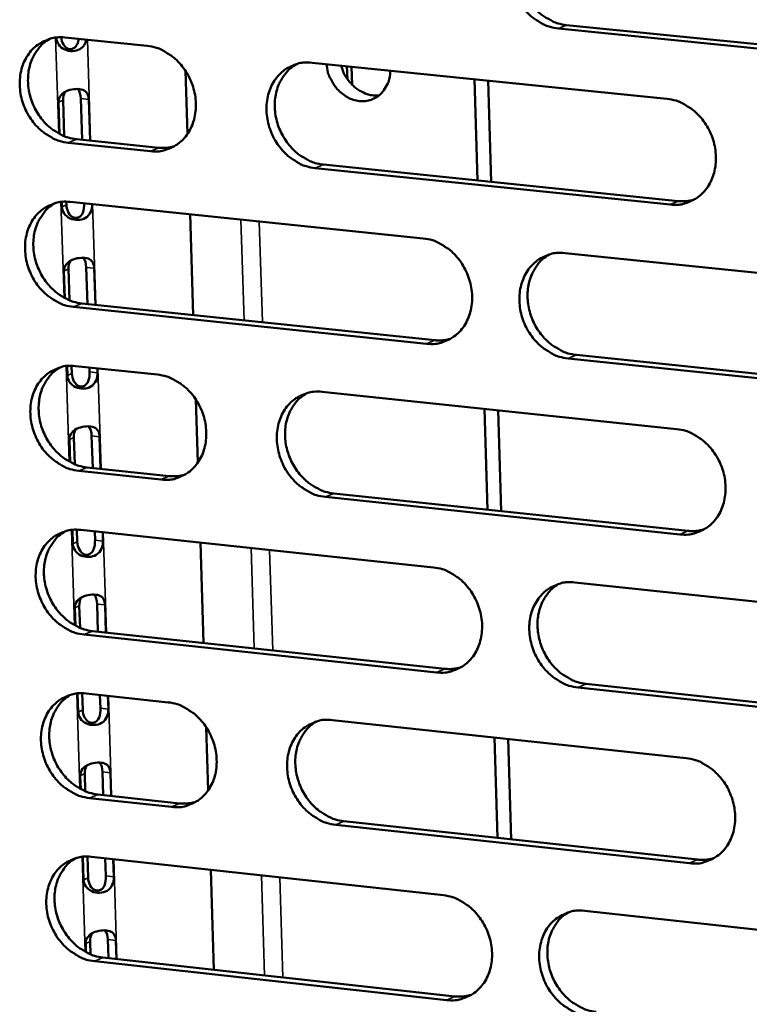
# Model space of a CAD drawing. Units: millimetres. Extents: x 65 to 5884, y 100 to 4100.
# Drawn here: x 4798 to 4836, y 2800 to 2852 of the extents above; entities that cross this region are included whole.
import ezdxf

# ---------------------------------------------------------------- set-up
doc = ezdxf.new("R2010")
doc.units = ezdxf.units.MM
doc.header["$LTSCALE"] = 20
doc.layers.add('Visible (ISO)', color=7, linetype='Continuous', lineweight=50)
doc.layers.add('Visible Narrow (ISO)', color=7, linetype='Continuous', lineweight=35)

msp = doc.modelspace()

# ---------------------------------------------------------------- linework, layer by layer
at = {"layer": 'Visible (ISO)'}
for p, q in [((4845.1, 2849.302), (4826.402, 2851.195)), ((4826.831, 2851.376), (4845.525, 2849.484)), ((4800.081, 2850.692), (4800.08, 2850.721)), ((4800.525, 2850.721), (4804.838, 2850.282)), ((4813.482, 2849.402), (4832.091, 2847.508)), ((4815.334, 2848.546), (4815.314, 2849.216)), ((4815.557, 2849.191), (4815.586, 2848.238)), ((4806.847, 2848.976), (4806.952, 2845.666)), ((4822.167, 2843.229), (4822.006, 2848.535)), ((4822.883, 2843.156), (4822.722, 2848.462)), ((4801.427, 2845.359), (4801.357, 2847.52)), ((4800.243, 2845.666), (4800.19, 2847.329)), ((4800.424, 2847.436), (4800.485, 2845.553)), ((4801.775, 2847.472), (4801.845, 2845.316)), ((4805.014, 2844.764), (4800.703, 2845.207)), ((4801.138, 2845.389), (4805.447, 2844.946)), ((4814.085, 2844.059), (4832.681, 2842.149)), ((4832.254, 2841.966), (4813.653, 2843.877)), ((4800.367, 2841.843), (4800.358, 2842.108)), ((4800.596, 2842.119), (4800.601, 2841.95)), ((4800.803, 2842.108), (4819.316, 2840.196)), ((4801.952, 2841.989), (4801.952, 2841.986)), ((4807.085, 2841.459), (4807.253, 2836.178)), ((4826.755, 2839.428), (4845.434, 2837.499)), ((4800.521, 2837.064), (4800.475, 2838.485)), ((4800.71, 2838.593), (4800.763, 2836.951)), ((4801.703, 2836.756), (4801.642, 2838.678)), ((4802.06, 2838.629), (4802.121, 2836.713)), ((4801.415, 2836.786), (4819.915, 2834.859)), ((4819.485, 2834.674), (4800.981, 2836.602)), ((4827.348, 2834.085), (4846.015, 2832.14)), ((4845.591, 2831.953), (4826.92, 2833.899)), ((4800.652, 2833.007), (4800.636, 2833.509)), ((4800.873, 2833.52), (4800.887, 2833.116)), ((4801.08, 2833.508), (4805.387, 2833.057)), ((4801.818, 2833.202), (4801.81, 2833.431)), ((4802.228, 2833.387), (4802.236, 2833.152)), ((4814.018, 2832.153), (4832.6, 2830.206)), ((4807.393, 2831.748), (4807.498, 2828.449)), ((4822.691, 2825.978), (4822.53, 2831.261)), ((4823.405, 2825.903), (4823.245, 2831.186)), ((4800.798, 2828.476), (4800.76, 2829.654)), ((4800.995, 2829.764), (4801.04, 2828.363)), ((4801.98, 2828.166), (4801.926, 2829.85)), ((4802.343, 2829.801), (4802.397, 2828.122)), ((4805.562, 2827.556), (4801.258, 2828.011)), ((4801.691, 2828.197), (4805.995, 2827.742)), ((4832.763, 2824.681), (4814.189, 2826.644)), ((4814.62, 2826.831), (4833.19, 2824.869)), ((4800.937, 2824.185), (4800.913, 2824.923)), ((4801.151, 2824.933), (4801.171, 2824.296)), ((4801.357, 2824.921), (4819.844, 2822.957)), ((4802.102, 2824.382), (4802.087, 2824.843)), ((4802.504, 2824.799), (4802.519, 2824.333)), ((4807.63, 2824.254), (4807.797, 2818.996)), ((4827.271, 2822.168), (4845.923, 2820.187)), ((4801.075, 2819.901), (4801.045, 2820.838)), ((4801.279, 2820.949), (4801.317, 2819.787)), ((4802.256, 2819.59), (4802.209, 2821.036)), ((4802.627, 2820.986), (4802.673, 2819.545)), ((4820.012, 2817.452), (4801.534, 2819.432)), ((4801.968, 2819.621), (4820.441, 2817.642)), ((4846.08, 2814.659), (4827.436, 2816.656)), ((4827.864, 2816.847), (4846.503, 2814.85)), ((4801.221, 2815.377), (4801.19, 2816.349)), ((4801.427, 2816.359), (4801.455, 2815.489)), ((4801.634, 2816.347), (4805.934, 2815.884)), ((4802.385, 2815.577), (4802.363, 2816.268)), ((4802.78, 2816.224), (4802.802, 2815.526)), ((4807.937, 2814.573), (4808.041, 2811.284)), ((4814.553, 2814.956), (4833.108, 2812.957)), ((4823.212, 2808.781), (4823.053, 2814.04)), ((4823.926, 2808.703), (4823.766, 2813.964)), ((4801.352, 2811.339), (4801.329, 2812.035)), ((4801.563, 2812.148), (4801.593, 2811.225)), ((4802.531, 2811.027), (4802.493, 2812.236)), ((4802.91, 2812.185), (4802.948, 2810.981)), ((4806.108, 2810.4), (4801.811, 2810.867)), ((4802.243, 2811.058), (4806.54, 2810.591)), ((4833.27, 2807.449), (4814.723, 2809.464)), ((4815.153, 2809.656), (4833.696, 2807.642)), ((4801.505, 2806.583), (4801.466, 2807.789)), ((4801.703, 2807.799), (4801.739, 2806.696)), ((4801.91, 2807.786), (4820.37, 2805.771)), ((4802.668, 2806.786), (4802.638, 2807.707)), ((4803.055, 2807.661), (4803.085, 2806.734)), ((4808.174, 2807.102), (4808.34, 2801.867)), ((4827.786, 2804.962), (4846.411, 2802.929)), ((4801.911, 2803.723), (4801.876, 2803.626)), ((4801.628, 2802.79), (4801.613, 2803.246)), ((4801.847, 2803.36), (4801.869, 2802.676)), ((4802.807, 2802.476), (4802.775, 2803.45)), ((4803.192, 2803.398), (4803.223, 2802.43)), ((4820.538, 2800.283), (4802.086, 2802.314)), ((4802.519, 2802.508), (4820.966, 2800.478))]:
    msp.add_line(p, q, dxfattribs=at)
at = {"layer": 'Visible (ISO)', "flags": 128}
for points in [[(4826.402, 2851.195, -0.038068), (4825.918, 2851.29, -0.060508), (4825.63, 2851.408, -0.0177), (4825.141, 2851.706, -0.037493), (4824.926, 2851.872, -0.033644), (4824.616, 2852.19, -0.034338), (4824.358, 2852.541, -0.032849), (4824.143, 2852.933, -0.032904), (4823.982, 2853.349, -0.033982), (4823.88, 2853.774, -0.03338), (4823.835, 2854.218, -0.036882), (4823.851, 2854.637, -0.035832), (4823.93, 2855.062, -0.041048), (4824.063, 2855.439, -0.039982), (4824.26, 2855.799, -0.04514), (4824.499, 2856.1, -0.044499), (4824.791, 2856.358, -0.046973), (4825.009, 2856.488, -0.023756), (4825.472, 2856.682, -0.06834), (4825.777, 2856.748, -0.046395), (4826.236, 2856.741)], [(4825.429, 2856.67, 0.04002), (4825.072, 2856.426, 0.062659), (4824.881, 2856.227, 0.018915), (4824.599, 2855.819, 0.039749), (4824.489, 2855.61, 0.034949), (4824.36, 2855.242, 0.036013), (4824.287, 2854.87, 0.032017), (4824.263, 2854.465, 0.032851), (4824.291, 2854.07, 0.030565), (4824.373, 2853.664, 0.03092), (4824.502, 2853.276, 0.030653), (4824.678, 2852.905, 0.030442), (4824.9, 2852.556, 0.032223), (4825.155, 2852.248, 0.031496), (4825.454, 2851.969, 0.035107), (4825.649, 2851.829, 0.015661), (4826.116, 2851.564, 0.057235), (4826.382, 2851.46, 0.03555), (4826.831, 2851.376)], [(4800.703, 2845.207, -0.038037), (4800.223, 2845.302, -0.060527), (4799.938, 2845.42, -0.017684), (4799.453, 2845.717, -0.037444), (4799.24, 2845.882, -0.033482), (4798.932, 2846.199, -0.0342), (4798.676, 2846.547, -0.032661), (4798.462, 2846.937, -0.032722), (4798.302, 2847.351, -0.03381), (4798.199, 2847.774, -0.033193), (4798.154, 2848.215, -0.036772), (4798.169, 2848.632, -0.03569), (4798.246, 2849.055, -0.041057), (4798.377, 2849.429, -0.039957), (4798.571, 2849.787, -0.045307), (4798.806, 2850.086, -0.044646), (4799.096, 2850.342, -0.047241), (4799.312, 2850.471, -0.023948), (4799.769, 2850.664, -0.068628), (4800.071, 2850.729, -0.046645), (4800.525, 2850.721)], [(4799.738, 2850.655, 0.040132), (4799.385, 2850.413, 0.062856), (4799.196, 2850.216, 0.019008), (4798.918, 2849.81, 0.039845), (4798.809, 2849.603, 0.034885), (4798.682, 2849.236, 0.035982), (4798.61, 2848.867, 0.031879), (4798.588, 2848.464, 0.032736), (4798.616, 2848.072, 0.030402), (4798.698, 2847.668, 0.030765), (4798.826, 2847.282, 0.030502), (4799.002, 2846.913, 0.030282), (4799.222, 2846.565, 0.032117), (4799.475, 2846.258, 0.031366), (4799.772, 2845.98, 0.035085), (4799.966, 2845.841, 0.015662), (4800.429, 2845.577, 0.057277), (4800.692, 2845.474, 0.035543), (4801.138, 2845.389)], [(4804.838, 2850.282, -0.038062), (4805.319, 2850.187, -0.06055), (4805.604, 2850.07, -0.017711), (4806.091, 2849.772, -0.037474), (4806.304, 2849.607, -0.033538), (4806.612, 2849.29, -0.034247), (4806.869, 2848.941, -0.032722), (4807.083, 2848.55, -0.032781), (4807.244, 2848.136, -0.033872), (4807.347, 2847.712, -0.033262), (4807.392, 2847.27, -0.036828), (4807.376, 2846.853, -0.035763), (4807.298, 2846.43, -0.041094), (4807.167, 2846.055, -0.040019), (4806.972, 2845.697, -0.045302), (4806.736, 2845.398, -0.044671), (4806.446, 2845.142, -0.047186), (4806.229, 2845.013, -0.023918), (4805.771, 2844.821, -0.06855), (4805.468, 2844.756, -0.046588), (4805.014, 2844.764)], [(4813.653, 2843.877, -0.038019), (4813.171, 2843.972, -0.060476), (4812.885, 2844.09, -0.017667), (4812.398, 2844.388, -0.037434), (4812.184, 2844.553, -0.03354), (4811.876, 2844.871, -0.034243), (4811.618, 2845.22, -0.032747), (4811.404, 2845.611, -0.032799), (4811.243, 2846.026, -0.033904), (4811.141, 2846.45, -0.033289), (4811.096, 2846.892, -0.036851), (4811.112, 2847.309, -0.035782), (4811.19, 2847.733, -0.04109), (4811.321, 2848.108, -0.040007), (4811.517, 2848.467, -0.04526), (4811.754, 2848.767, -0.044612), (4812.045, 2849.023, -0.047121), (4812.262, 2849.152, -0.023856), (4812.722, 2849.345, -0.06848), (4813.025, 2849.41, -0.046528), (4813.482, 2849.402)], [(4812.678, 2849.333, 0.040035), (4812.325, 2849.09, 0.062709), (4812.135, 2848.891, 0.018928), (4811.857, 2848.484, 0.039756), (4811.748, 2848.276, 0.034878), (4811.621, 2847.909, 0.035959), (4811.549, 2847.54, 0.03191), (4811.527, 2847.136, 0.032756), (4811.556, 2846.743, 0.030443), (4811.638, 2846.339, 0.030803), (4811.767, 2845.953, 0.030531), (4811.943, 2845.583, 0.030318), (4812.164, 2845.236, 0.032114), (4812.418, 2844.929, 0.031378), (4812.715, 2844.651, 0.03503), (4812.91, 2844.512, 0.015611), (4813.374, 2844.247, 0.05717), (4813.638, 2844.144, 0.03548), (4814.085, 2844.059)], [(4817.587, 2848.985, -0.049812), (4817.548, 2848.588, -0.06961), (4817.454, 2848.318, -0.026966), (4817.243, 2847.956, -0.051343), (4817.104, 2847.785, -0.056512), (4816.863, 2847.594, -0.056416), (4816.585, 2847.461, -0.055129), (4816.281, 2847.392, -0.055407), (4815.97, 2847.392, -0.048772), (4815.647, 2847.46, -0.04968), (4815.348, 2847.587, -0.042557), (4815.055, 2847.783, -0.043647), (4814.806, 2848.019, -0.039545), (4814.662, 2848.211, -0.019599), (4814.421, 2848.627, -0.060555), (4814.317, 2848.896, -0.040037), (4814.246, 2849.325)], [(4815.017, 2849.246, 0.040709), (4815.158, 2848.837, 0.060609), (4815.307, 2848.587, 0.020035), (4815.61, 2848.225, 0.040508), (4815.781, 2848.064, 0.046415), (4815.982, 2847.933, 0.025823), (4816.373, 2847.751, 0.072263), (4816.617, 2847.692, 0.047478), (4816.999, 2847.692)], [(4832.091, 2847.508, -0.038024), (4832.576, 2847.413, -0.060443), (4832.864, 2847.294, -0.017676), (4833.355, 2846.995, -0.037452), (4833.57, 2846.83, -0.03366), (4833.88, 2846.511, -0.034337), (4834.139, 2846.16, -0.032902), (4834.354, 2845.768, -0.032944), (4834.515, 2845.351, -0.03407), (4834.617, 2844.925, -0.033464), (4834.662, 2844.482, -0.036995), (4834.645, 2844.062, -0.035956), (4834.565, 2843.637, -0.041161), (4834.432, 2843.261, -0.040124), (4834.234, 2842.901, -0.045202), (4833.995, 2842.601, -0.044599), (4833.701, 2842.345, -0.046935), (4833.483, 2842.215, -0.023726), (4833.019, 2842.022, -0.068241), (4832.713, 2841.957, -0.046341), (4832.254, 2841.966)], [(4805.447, 2844.946, 0.024196), (4805.651, 2844.934, 0.024196), (4805.855, 2844.942, 0.023777), (4806.053, 2844.969, 0.023777), (4806.249, 2845.015)], [(4800.981, 2836.602, -0.03797), (4800.501, 2836.698, -0.060443), (4800.216, 2836.816, -0.017634), (4799.731, 2837.113, -0.037375), (4799.518, 2837.278, -0.033436), (4799.211, 2837.595, -0.034148), (4798.955, 2837.943, -0.032645), (4798.741, 2838.333, -0.032695), (4798.581, 2838.747, -0.033826), (4798.479, 2839.169, -0.033198), (4798.433, 2839.609, -0.03682), (4798.448, 2840.025, -0.035731), (4798.526, 2840.447, -0.041131), (4798.656, 2840.821, -0.040032), (4798.85, 2841.179, -0.045379), (4799.085, 2841.477, -0.044726), (4799.374, 2841.731, -0.047269), (4799.59, 2841.86, -0.023957), (4800.047, 2842.052, -0.06862), (4800.35, 2842.116, -0.04666), (4800.803, 2842.108)], [(4800.004, 2842.04, 0.04005), (4799.653, 2841.797, 0.062757), (4799.466, 2841.599, 0.01894), (4799.191, 2841.194, 0.039763), (4799.083, 2840.986, 0.034806), (4798.958, 2840.621, 0.035905), (4798.888, 2840.253, 0.031802), (4798.867, 2839.851, 0.032662), (4798.896, 2839.46, 0.030321), (4798.979, 2839.058, 0.030688), (4799.108, 2838.673, 0.03041), (4799.284, 2838.305, 0.030195), (4799.504, 2837.959, 0.032006), (4799.757, 2837.654, 0.03126), (4800.053, 2837.377, 0.034954), (4800.246, 2837.239, 0.015562), (4800.708, 2836.974, 0.057105), (4800.97, 2836.872, 0.03541), (4801.415, 2836.786)], [(4832.681, 2842.149, 0.024914), (4832.894, 2842.137, 0.024914), (4833.107, 2842.146, 0.024482), (4833.314, 2842.176, 0.024482), (4833.517, 2842.226)], [(4819.316, 2840.196, -0.037975), (4819.799, 2840.1, -0.060411), (4820.086, 2839.982, -0.017643), (4820.574, 2839.683, -0.037394), (4820.788, 2839.518, -0.033556), (4821.097, 2839.2, -0.034241), (4821.355, 2838.85, -0.0328), (4821.569, 2838.459, -0.032839), (4821.73, 2838.043, -0.033991), (4821.832, 2837.619, -0.033372), (4821.878, 2837.177, -0.036964), (4821.861, 2836.759, -0.035905), (4821.782, 2836.336, -0.041203), (4821.65, 2835.961, -0.040149), (4821.454, 2835.603, -0.045322), (4821.216, 2835.304, -0.044713), (4820.924, 2835.049, -0.047082), (4820.707, 2834.92, -0.023826), (4820.246, 2834.729, -0.068381), (4819.942, 2834.665, -0.046474), (4819.485, 2834.674)], [(4826.92, 2833.899, -0.037934), (4826.436, 2833.995, -0.060341), (4826.149, 2834.114, -0.017601), (4825.66, 2834.413, -0.037355), (4825.446, 2834.579, -0.033552), (4825.137, 2834.897, -0.034233), (4824.879, 2835.247, -0.032816), (4824.665, 2835.638, -0.03285), (4824.503, 2836.054, -0.034014), (4824.401, 2836.478, -0.03339), (4824.356, 2836.92, -0.03698), (4824.373, 2837.338, -0.035915), (4824.452, 2837.762, -0.041196), (4824.584, 2838.137, -0.040132), (4824.781, 2838.496, -0.045284), (4825.019, 2838.795, -0.044658), (4825.312, 2839.05, -0.047029), (4825.529, 2839.18, -0.023773), (4825.992, 2839.372, -0.068324), (4826.297, 2839.437, -0.046425), (4826.755, 2839.428)], [(4825.923, 2839.352, 0.039853), (4825.571, 2839.107, 0.062461), (4825.383, 2838.907, 0.018781), (4825.108, 2838.499, 0.039584), (4825, 2838.291, 0.03479), (4824.875, 2837.924, 0.035857), (4824.805, 2837.555, 0.031862), (4824.784, 2837.152, 0.0327), (4824.815, 2836.76, 0.0304), (4824.898, 2836.357, 0.030762), (4825.028, 2835.973, 0.030464), (4825.205, 2835.604, 0.030263), (4825.427, 2835.258, 0.031997), (4825.681, 2834.952, 0.03128), (4825.979, 2834.675, 0.034842), (4826.172, 2834.538, 0.015459), (4826.637, 2834.273, 0.056888), (4826.901, 2834.17, 0.035282), (4827.348, 2834.085)], [(4819.915, 2834.859, 0.024968), (4820.127, 2834.847, 0.024968), (4820.338, 2834.856, 0.024524), (4820.544, 2834.885, 0.024524), (4820.747, 2834.934)], [(4801.258, 2828.011, -0.037903), (4800.778, 2828.107, -0.06036), (4800.494, 2828.225, -0.017584), (4800.009, 2828.523, -0.037307), (4799.797, 2828.688, -0.033391), (4799.49, 2829.005, -0.034096), (4799.233, 2829.353, -0.032629), (4799.02, 2829.742, -0.032668), (4798.86, 2830.155, -0.033842), (4798.758, 2830.577, -0.033203), (4798.712, 2831.017, -0.036869), (4798.727, 2831.432, -0.035773), (4798.805, 2831.853, -0.041206), (4798.935, 2832.226, -0.040107), (4799.129, 2832.583, -0.045452), (4799.364, 2832.88, -0.044805), (4799.653, 2833.134, -0.047297), (4799.868, 2833.262, -0.023965), (4800.325, 2833.453, -0.068612), (4800.627, 2833.517, -0.046676), (4801.08, 2833.508)], [(4800.269, 2833.437, 0.039967), (4799.922, 2833.193, 0.062659), (4799.735, 2832.995, 0.018874), (4799.463, 2832.59, 0.039681), (4799.357, 2832.383, 0.034728), (4799.234, 2832.018, 0.035828), (4799.165, 2831.652, 0.031726), (4799.145, 2831.251, 0.032588), (4799.176, 2830.861, 0.030241), (4799.259, 2830.461, 0.030611), (4799.389, 2830.078, 0.030318), (4799.565, 2829.711, 0.030108), (4799.785, 2829.366, 0.031896), (4800.038, 2829.062, 0.031155), (4800.333, 2828.786, 0.034823), (4800.525, 2828.649, 0.015462), (4800.987, 2828.385, 0.056934), (4801.248, 2828.283, 0.035278), (4801.691, 2828.197)], [(4805.387, 2833.057, -0.037928), (4805.867, 2832.961, -0.060383), (4806.152, 2832.842, -0.017612), (4806.638, 2832.544, -0.037337), (4806.851, 2832.379, -0.033447), (4807.159, 2832.062, -0.034143), (4807.415, 2831.713, -0.03269), (4807.629, 2831.323, -0.032727), (4807.79, 2830.909, -0.033904), (4807.892, 2830.487, -0.033272), (4807.937, 2830.046, -0.036926), (4807.922, 2829.63, -0.035846), (4807.843, 2829.209, -0.041242), (4807.713, 2828.835, -0.040169), (4807.518, 2828.479, -0.045447), (4807.282, 2828.181, -0.04483), (4806.992, 2827.928, -0.047242), (4806.776, 2827.8, -0.023935), (4806.318, 2827.61, -0.068534), (4806.016, 2827.546, -0.046618), (4805.562, 2827.556)], [(4814.189, 2826.644, -0.037885), (4813.708, 2826.74, -0.060309), (4813.422, 2826.859, -0.017568), (4812.935, 2827.158, -0.037297), (4812.722, 2827.323, -0.033448), (4812.414, 2827.64, -0.034138), (4812.157, 2827.989, -0.032714), (4811.944, 2828.379, -0.032745), (4811.783, 2828.794, -0.033936), (4811.681, 2829.216, -0.033298), (4811.635, 2829.657, -0.036949), (4811.651, 2830.073, -0.035865), (4811.73, 2830.495, -0.041239), (4811.861, 2830.869, -0.040157), (4812.056, 2831.226, -0.045404), (4812.293, 2831.524, -0.044771), (4812.583, 2831.778, -0.047177), (4812.8, 2831.907, -0.023873), (4813.259, 2832.098, -0.068464), (4813.563, 2832.162, -0.046558), (4814.018, 2832.153)], [(4813.191, 2832.079, 0.03987), (4812.842, 2831.833, 0.062512), (4812.656, 2831.634, 0.018794), (4812.383, 2831.227, 0.039593), (4812.277, 2831.02, 0.03472), (4812.154, 2830.655, 0.035804), (4812.086, 2830.287, 0.031756), (4812.066, 2829.886, 0.032606), (4812.097, 2829.496, 0.030279), (4812.181, 2829.095, 0.030647), (4812.311, 2828.712, 0.030344), (4812.488, 2828.346, 0.030141), (4812.709, 2828.001, 0.031891), (4812.962, 2827.697, 0.031164), (4813.258, 2827.421, 0.034767), (4813.45, 2827.283, 0.015411), (4813.913, 2827.02, 0.056826), (4814.175, 2826.917, 0.035214), (4814.62, 2826.831)], [(4832.6, 2830.206, -0.03789), (4833.085, 2830.11, -0.060276), (4833.372, 2829.99, -0.017577), (4833.863, 2829.691, -0.037315), (4834.077, 2829.525, -0.033568), (4834.387, 2829.206, -0.034231), (4834.645, 2828.856, -0.03287), (4834.86, 2828.464, -0.03289), (4835.021, 2828.048, -0.034102), (4835.123, 2827.624, -0.033473), (4835.168, 2827.181, -0.037094), (4835.151, 2826.763, -0.03604), (4835.071, 2826.34, -0.04131), (4834.938, 2825.965, -0.040274), (4834.74, 2825.607, -0.045346), (4834.501, 2825.308, -0.044758), (4834.208, 2825.054, -0.046989), (4833.99, 2824.925, -0.023742), (4833.527, 2824.735, -0.068225), (4833.221, 2824.671, -0.046371), (4832.763, 2824.681)], [(4805.995, 2827.742, 0.024988), (4806.204, 2827.73, 0.024988), (4806.415, 2827.738, 0.024533), (4806.619, 2827.767, 0.024533), (4806.82, 2827.816)], [(4801.534, 2819.432, -0.037836), (4801.055, 2819.529, -0.060276), (4800.771, 2819.648, -0.017535), (4800.286, 2819.946, -0.037239), (4800.074, 2820.11, -0.033345), (4799.768, 2820.427, -0.034044), (4799.512, 2820.775, -0.032613), (4799.299, 2821.164, -0.032642), (4799.138, 2821.577, -0.033858), (4799.036, 2821.998, -0.033208), (4798.99, 2822.438, -0.036918), (4799.006, 2822.852, -0.035814), (4799.083, 2823.273, -0.04128), (4799.213, 2823.645, -0.040181), (4799.407, 2824, -0.045524), (4799.642, 2824.297, -0.044885), (4799.931, 2824.55, -0.047325), (4800.146, 2824.678, -0.023974), (4800.603, 2824.867, -0.068603), (4800.905, 2824.931, -0.046691), (4801.357, 2824.921)], [(4800.535, 2824.848, 0.039885), (4800.189, 2824.603, 0.062562), (4800.005, 2824.405, 0.018808), (4799.735, 2824, 0.039601), (4799.63, 2823.793, 0.034649), (4799.509, 2823.429, 0.035751), (4799.442, 2823.064, 0.03165), (4799.424, 2822.664, 0.032514), (4799.455, 2822.276, 0.03016), (4799.539, 2821.877, 0.030533), (4799.669, 2821.495, 0.030226), (4799.846, 2821.13, 0.030021), (4800.066, 2820.787, 0.031786), (4800.318, 2820.484, 0.031049), (4800.613, 2820.209, 0.034693), (4800.805, 2820.072, 0.015363), (4801.265, 2819.809, 0.056764), (4801.525, 2819.707, 0.035146), (4801.968, 2819.621)], [(4833.19, 2824.869, 0.025716), (4833.409, 2824.857, 0.025716), (4833.628, 2824.866, 0.025246), (4833.841, 2824.898, 0.025246), (4834.05, 2824.951)], [(4819.844, 2822.957, -0.037842), (4820.326, 2822.86, -0.060244), (4820.612, 2822.741, -0.017544), (4821.1, 2822.442, -0.037257), (4821.314, 2822.277, -0.033465), (4821.622, 2821.959, -0.034137), (4821.879, 2821.609, -0.032767), (4822.093, 2821.219, -0.032785), (4822.254, 2820.804, -0.034023), (4822.356, 2820.381, -0.033382), (4822.401, 2819.94, -0.037063), (4822.385, 2819.524, -0.035989), (4822.306, 2819.102, -0.041352), (4822.174, 2818.728, -0.040299), (4821.978, 2818.372, -0.045467), (4821.74, 2818.075, -0.044872), (4821.449, 2817.822, -0.047137), (4821.232, 2817.694, -0.023842), (4820.772, 2817.505, -0.068364), (4820.468, 2817.441, -0.046504), (4820.012, 2817.452)], [(4827.436, 2816.656, -0.037801), (4826.953, 2816.754, -0.060175), (4826.667, 2816.873, -0.017502), (4826.178, 2817.173, -0.037219), (4825.964, 2817.338, -0.033461), (4825.656, 2817.656, -0.034128), (4825.398, 2818.006, -0.032784), (4825.184, 2818.397, -0.032796), (4825.023, 2818.812, -0.034047), (4824.921, 2819.235, -0.0334), (4824.876, 2819.676, -0.037079), (4824.893, 2820.092, -0.035999), (4824.972, 2820.514, -0.041346), (4825.104, 2820.888, -0.040282), (4825.301, 2821.245, -0.045429), (4825.539, 2821.543, -0.044816), (4825.83, 2821.796, -0.047083), (4826.048, 2821.925, -0.02379), (4826.509, 2822.115, -0.068308), (4826.814, 2822.179, -0.046455), (4827.271, 2822.168)], [(4826.416, 2822.088, 0.039689), (4826.069, 2821.84, 0.062266), (4825.885, 2821.64, 0.018648), (4825.614, 2821.232, 0.039421), (4825.51, 2821.025, 0.034631), (4825.389, 2820.66, 0.035701), (4825.322, 2820.292, 0.031706), (4825.304, 2819.892, 0.032548), (4825.337, 2819.503, 0.030235), (4825.421, 2819.104, 0.030604), (4825.553, 2818.722, 0.030276), (4825.73, 2818.357, 0.030085), (4825.952, 2818.013, 0.031774), (4826.205, 2817.71, 0.031066), (4826.502, 2817.435, 0.034579), (4826.694, 2817.299, 0.015259), (4827.157, 2817.036, 0.056544), (4827.419, 2816.933, 0.035016), (4827.864, 2816.847)], [(4820.441, 2817.642, 0.025762), (4820.659, 2817.629, 0.025762), (4820.877, 2817.638, 0.02528), (4821.089, 2817.67, 0.02528), (4821.296, 2817.722)], [(4801.811, 2810.867, -0.03777), (4801.332, 2810.964, -0.060193), (4801.048, 2811.083, -0.017486), (4800.563, 2811.382, -0.037171), (4800.352, 2811.546, -0.0333), (4800.045, 2811.863, -0.033992), (4799.789, 2812.211, -0.032597), (4799.576, 2812.599, -0.032615), (4799.416, 2813.012, -0.033874), (4799.314, 2813.433, -0.033212), (4799.269, 2813.871, -0.036967), (4799.284, 2814.285, -0.035855), (4799.361, 2814.705, -0.041355), (4799.491, 2815.076, -0.040256), (4799.685, 2815.431, -0.045597), (4799.92, 2815.727, -0.044965), (4800.208, 2815.979, -0.047352), (4800.423, 2816.106, -0.023982), (4800.88, 2816.294, -0.068594), (4801.182, 2816.358, -0.046705), (4801.634, 2816.347)], [(4800.8, 2816.272, 0.039804), (4800.457, 2816.026, 0.062466), (4800.274, 2815.828, 0.018742), (4800.007, 2815.423, 0.03952), (4799.904, 2815.217, 0.034571), (4799.784, 2814.853, 0.035675), (4799.719, 2814.489, 0.031574), (4799.701, 2814.09, 0.032439), (4799.734, 2813.704, 0.03008), (4799.819, 2813.306, 0.030456), (4799.95, 2812.926, 0.030134), (4800.126, 2812.563, 0.029934), (4800.347, 2812.221, 0.031676), (4800.598, 2811.919, 0.030945), (4800.893, 2811.645, 0.034564), (4801.083, 2811.509, 0.015265), (4801.543, 2811.246, 0.056594), (4801.802, 2811.144, 0.035016), (4802.243, 2811.058)], [(4805.934, 2815.884, -0.037794), (4806.414, 2815.787, -0.060216), (4806.698, 2815.668, -0.017513), (4807.184, 2815.369, -0.0372), (4807.396, 2815.204, -0.033356), (4807.703, 2814.887, -0.034038), (4807.96, 2814.538, -0.032658), (4808.173, 2814.149, -0.032674), (4808.333, 2813.736, -0.033936), (4808.435, 2813.315, -0.033281), (4808.481, 2812.875, -0.037024), (4808.465, 2812.461, -0.035929), (4808.387, 2812.041, -0.041391), (4808.256, 2811.669, -0.040319), (4808.062, 2811.314, -0.045592), (4807.826, 2811.018, -0.044989), (4807.537, 2810.766, -0.047296), (4807.321, 2810.639, -0.023951), (4806.864, 2810.451, -0.068516), (4806.561, 2810.388, -0.046647), (4806.108, 2810.4)], [(4814.723, 2809.464, -0.037752), (4814.242, 2809.562, -0.060142), (4813.958, 2809.681, -0.017469), (4813.471, 2809.98, -0.037161), (4813.258, 2810.145, -0.033357), (4812.951, 2810.463, -0.034034), (4812.694, 2810.812, -0.032682), (4812.481, 2811.201, -0.032692), (4812.321, 2811.614, -0.033968), (4812.219, 2812.036, -0.033308), (4812.173, 2812.476, -0.037047), (4812.189, 2812.89, -0.035948), (4812.267, 2813.311, -0.041388), (4812.399, 2813.683, -0.040307), (4812.594, 2814.039, -0.045549), (4812.83, 2814.335, -0.04493), (4813.12, 2814.587, -0.047231), (4813.336, 2814.715, -0.02389), (4813.795, 2814.903, -0.068447), (4814.098, 2814.967, -0.046587), (4814.553, 2814.956)], [(4813.702, 2814.877, 0.039706), (4813.359, 2814.63, 0.062318), (4813.176, 2814.431, 0.018663), (4812.909, 2814.024, 0.039431), (4812.805, 2813.818, 0.034562), (4812.686, 2813.454, 0.03565), (4812.62, 2813.088, 0.031602), (4812.604, 2812.689, 0.032456), (4812.637, 2812.302, 0.030116), (4812.722, 2811.905, 0.030491), (4812.853, 2811.525, 0.030159), (4813.03, 2811.161, 0.029965), (4813.251, 2810.819, 0.03167), (4813.504, 2810.517, 0.030953), (4813.799, 2810.243, 0.034507), (4813.99, 2810.108, 0.015214), (4814.451, 2809.845, 0.056484), (4814.711, 2809.742, 0.034951), (4815.153, 2809.656)], [(4833.108, 2812.957, -0.037757), (4833.592, 2812.86, -0.06011), (4833.879, 2812.74, -0.017478), (4834.369, 2812.44, -0.037179), (4834.583, 2812.274, -0.033477), (4834.892, 2811.955, -0.034126), (4835.15, 2811.605, -0.032837), (4835.364, 2811.214, -0.032836), (4835.525, 2810.799, -0.034135), (4835.627, 2810.376, -0.033483), (4835.672, 2809.934, -0.037193), (4835.655, 2809.518, -0.036124), (4835.575, 2809.096, -0.04146), (4835.442, 2808.722, -0.040424), (4835.245, 2808.366, -0.04549), (4835.006, 2808.069, -0.044916), (4834.713, 2807.817, -0.047042), (4834.495, 2807.689, -0.023758), (4834.033, 2807.501, -0.068207), (4833.727, 2807.438, -0.0464), (4833.27, 2807.449)], [(4806.54, 2810.591, 0.025772), (4806.756, 2810.578, 0.025772), (4806.973, 2810.587, 0.025279), (4807.183, 2810.618, 0.025279), (4807.389, 2810.669)], [(4802.086, 2802.314, -0.037704), (4801.608, 2802.413, -0.06011), (4801.324, 2802.532, -0.017437), (4800.84, 2802.831, -0.037103), (4800.628, 2802.995, -0.033255), (4800.322, 2803.312, -0.03394), (4800.066, 2803.66, -0.032581), (4799.854, 2804.048, -0.032589), (4799.694, 2804.46, -0.03389), (4799.592, 2804.88, -0.033217), (4799.546, 2805.318, -0.037016), (4799.561, 2805.731, -0.035897), (4799.639, 2806.15, -0.041429), (4799.769, 2806.521, -0.040332), (4799.962, 2806.875, -0.045669), (4800.197, 2807.17, -0.045044), (4800.485, 2807.421, -0.047379), (4800.7, 2807.548, -0.02399), (4801.156, 2807.735, -0.068585), (4801.458, 2807.798, -0.04672), (4801.91, 2807.786)], [(4801.064, 2807.709, 0.039723), (4800.724, 2807.462, 0.06237), (4800.543, 2807.264, 0.018677), (4800.278, 2806.859, 0.03944), (4800.176, 2806.653, 0.034493), (4800.059, 2806.291, 0.035598), (4799.995, 2805.927, 0.031498), (4799.979, 2805.53, 0.032365), (4800.013, 2805.145, 0.029999), (4800.099, 2804.748, 0.030379), (4800.23, 2804.37, 0.030042), (4800.406, 2804.008, 0.029847), (4800.627, 2803.668, 0.031567), (4800.878, 2803.367, 0.030841), (4801.172, 2803.094, 0.034436), (4801.362, 2802.959, 0.015168), (4801.82, 2802.697, 0.056425), (4802.079, 2802.594, 0.034886), (4802.519, 2802.508)], [(4833.696, 2807.642, 0.02651), (4833.921, 2807.629, 0.02651), (4834.147, 2807.639, 0.026), (4834.365, 2807.673, 0.026), (4834.58, 2807.729)], [(4820.37, 2805.771, -0.037709), (4820.851, 2805.673, -0.060078), (4821.137, 2805.554, -0.017445), (4821.625, 2805.254, -0.037121), (4821.837, 2805.088, -0.033373), (4822.145, 2804.771, -0.034032), (4822.402, 2804.421, -0.032735), (4822.616, 2804.031, -0.032732), (4822.777, 2803.617, -0.034055), (4822.878, 2803.196, -0.033391), (4822.923, 2802.756, -0.037161), (4822.907, 2802.341, -0.036073), (4822.828, 2801.921, -0.041502), (4822.696, 2801.549, -0.04045), (4822.5, 2801.194, -0.045611), (4822.263, 2800.898, -0.04503), (4821.973, 2800.647, -0.04719), (4821.756, 2800.52, -0.023858), (4821.296, 2800.333, -0.068345), (4820.992, 2800.271, -0.046532), (4820.538, 2800.283)], [(4827.951, 2799.467, -0.037668), (4827.468, 2799.565, -0.060009), (4827.182, 2799.685, -0.017404), (4826.694, 2799.986, -0.037083), (4826.481, 2800.151, -0.033369), (4826.173, 2800.469, -0.034024), (4825.916, 2800.819, -0.032751), (4825.702, 2801.208, -0.032743), (4825.542, 2801.623, -0.034079), (4825.44, 2802.044, -0.033409), (4825.395, 2802.485, -0.037177), (4825.411, 2802.9, -0.036083), (4825.49, 2803.32, -0.041495), (4825.622, 2803.693, -0.040433), (4825.819, 2804.048, -0.045573), (4826.056, 2804.344, -0.044975), (4826.348, 2804.596, -0.047137), (4826.565, 2804.723, -0.023806), (4827.026, 2804.911, -0.06829), (4827.33, 2804.973, -0.046484), (4827.786, 2804.962)], [(4826.908, 2804.877, 0.039526), (4826.566, 2804.627, 0.062074), (4826.385, 2804.427, 0.018517), (4826.12, 2804.018, 0.03926), (4826.018, 2803.812, 0.034472), (4825.901, 2803.449, 0.035546), (4825.837, 2803.084, 0.03155), (4825.822, 2802.686, 0.032397), (4825.857, 2802.3, 0.03007), (4825.943, 2801.903, 0.030446), (4826.075, 2801.525, 0.030089), (4826.254, 2801.162, 0.029907), (4826.475, 2800.822, 0.031552), (4826.728, 2800.521, 0.030854), (4827.023, 2800.248, 0.03432), (4827.213, 2800.114, 0.015063), (4827.675, 2799.851, 0.056203), (4827.935, 2799.749, 0.034754), (4828.378, 2799.662)], [(4820.966, 2800.478, 0.026547), (4821.19, 2800.464, 0.026547), (4821.414, 2800.474, 0.026025), (4821.631, 2800.507, 0.026025), (4821.844, 2800.562)]]:
    msp.add_lwpolyline(points, format="xyb", dxfattribs=at)
at = {"layer": 'Visible (ISO)'}
for points, knots in [([(4801.647, 2850.607), (4801.606, 2850.412), (4801.501, 2850.223), (4801.312, 2850.113), (4801.091, 2849.984), (4800.76, 2849.974), (4800.511, 2850.088), (4800.246, 2850.209), (4800.089, 2850.457), (4800.081, 2850.692)], [-2.8189, -2.8189, -2.8189, -2.8189, -1.992809, -1.992809, -1.992809, -1.026266, -1.026266, -1.026266, 0, 0, 0, 0]), ([(4800.321, 2850.733), (4800.349, 2850.464), (4800.497, 2850.205), (4800.698, 2850.134), (4800.889, 2850.067), (4801.089, 2850.175), (4801.176, 2850.388), (4801.208, 2850.466), (4801.229, 2850.555), (4801.24, 2850.649)], [0.096093, 0.096093, 0.096093, 0.096093, 1.274557, 1.274557, 1.274557, 2.394342, 2.394342, 2.394342, 2.803998, 2.803998, 2.803998, 2.803998]), ([(4800.19, 2847.329), (4800.181, 2847.592), (4800.367, 2847.825), (4800.677, 2847.939), (4800.939, 2848.035), (4801.259, 2848.053), (4801.462, 2847.978), (4801.677, 2847.899), (4801.768, 2847.706), (4801.775, 2847.472)], [-3.141593, -3.141593, -3.141593, -3.141593, -1.992809, -1.992809, -1.992809, -1.026266, -1.026266, -1.026266, 0, 0, 0, 0]), ([(4801.952, 2841.986), (4801.96, 2841.724), (4801.86, 2841.419), (4801.597, 2841.265), (4801.376, 2841.135), (4801.046, 2841.125), (4800.796, 2841.239), (4800.531, 2841.36), (4800.374, 2841.608), (4800.367, 2841.843)], [-3.141593, -3.141593, -3.141593, -3.141593, -1.992809, -1.992809, -1.992809, -1.026266, -1.026266, -1.026266, 0, 0, 0, 0]), ([(4800.601, 2841.95), (4800.611, 2841.659), (4800.766, 2841.364), (4800.983, 2841.287), (4801.174, 2841.22), (4801.374, 2841.329), (4801.461, 2841.541), (4801.519, 2841.682), (4801.539, 2841.862), (4801.534, 2842.032)], [0, 0, 0, 0, 1.274557, 1.274557, 1.274557, 2.394342, 2.394342, 2.394342, 3.138032, 3.138032, 3.138032, 3.138032]), ([(4800.475, 2838.485), (4800.467, 2838.747), (4800.652, 2838.98), (4800.962, 2839.093), (4801.224, 2839.189), (4801.544, 2839.207), (4801.746, 2839.133), (4801.961, 2839.055), (4802.052, 2838.863), (4802.06, 2838.629)], [-3.141593, -3.141593, -3.141593, -3.141593, -1.992809, -1.992809, -1.992809, -1.026266, -1.026266, -1.026266, 0, 0, 0, 0]), ([(4802.236, 2833.152), (4802.244, 2832.89), (4802.144, 2832.585), (4801.881, 2832.43), (4801.66, 2832.3), (4801.33, 2832.29), (4801.081, 2832.404), (4800.816, 2832.525), (4800.66, 2832.773), (4800.652, 2833.007)], [-3.141593, -3.141593, -3.141593, -3.141593, -1.992809, -1.992809, -1.992809, -1.026266, -1.026266, -1.026266, 0, 0, 0, 0]), ([(4800.887, 2833.116), (4800.896, 2832.825), (4801.051, 2832.53), (4801.268, 2832.454), (4801.459, 2832.387), (4801.658, 2832.496), (4801.745, 2832.708), (4801.804, 2832.85), (4801.823, 2833.031), (4801.818, 2833.202)], [0, 0, 0, 0, 1.274557, 1.274557, 1.274557, 2.394342, 2.394342, 2.394342, 3.141593, 3.141593, 3.141593, 3.141593]), ([(4800.76, 2829.654), (4800.752, 2829.916), (4800.937, 2830.148), (4801.247, 2830.262), (4801.508, 2830.357), (4801.828, 2830.376), (4802.03, 2830.303), (4802.245, 2830.225), (4802.336, 2830.035), (4802.343, 2829.801)], [-3.141593, -3.141593, -3.141593, -3.141593, -1.992809, -1.992809, -1.992809, -1.026266, -1.026266, -1.026266, 0, 0, 0, 0]), ([(4802.519, 2824.333), (4802.527, 2824.071), (4802.427, 2823.765), (4802.165, 2823.61), (4801.944, 2823.48), (4801.615, 2823.469), (4801.366, 2823.583), (4801.101, 2823.703), (4800.944, 2823.951), (4800.937, 2824.185)], [-3.141593, -3.141593, -3.141593, -3.141593, -1.992809, -1.992809, -1.992809, -1.026266, -1.026266, -1.026266, 0, 0, 0, 0]), ([(4801.171, 2824.296), (4801.18, 2824.005), (4801.335, 2823.71), (4801.552, 2823.634), (4801.743, 2823.567), (4801.942, 2823.677), (4802.029, 2823.889), (4802.087, 2824.031), (4802.107, 2824.212), (4802.102, 2824.382)], [0, 0, 0, 0, 1.274557, 1.274557, 1.274557, 2.394342, 2.394342, 2.394342, 3.141593, 3.141593, 3.141593, 3.141593]), ([(4801.045, 2820.838), (4801.037, 2821.099), (4801.222, 2821.33), (4801.531, 2821.444), (4801.792, 2821.539), (4802.112, 2821.559), (4802.314, 2821.486), (4802.529, 2821.409), (4802.619, 2821.22), (4802.627, 2820.986)], [-3.141593, -3.141593, -3.141593, -3.141593, -1.992809, -1.992809, -1.992809, -1.026266, -1.026266, -1.026266, 0, 0, 0, 0]), ([(4802.802, 2815.526), (4802.811, 2815.265), (4802.71, 2814.959), (4802.448, 2814.804), (4802.228, 2814.673), (4801.898, 2814.662), (4801.65, 2814.775), (4801.385, 2814.896), (4801.229, 2815.144), (4801.221, 2815.377)], [-3.141593, -3.141593, -3.141593, -3.141593, -1.992809, -1.992809, -1.992809, -1.026266, -1.026266, -1.026266, 0, 0, 0, 0]), ([(4801.455, 2815.489), (4801.465, 2815.199), (4801.619, 2814.904), (4801.836, 2814.829), (4802.027, 2814.762), (4802.225, 2814.872), (4802.313, 2815.084), (4802.371, 2815.226), (4802.391, 2815.407), (4802.385, 2815.577)], [0, 0, 0, 0, 1.274557, 1.274557, 1.274557, 2.394342, 2.394342, 2.394342, 3.141593, 3.141593, 3.141593, 3.141593]), ([(4801.329, 2812.035), (4801.321, 2812.296), (4801.506, 2812.526), (4801.815, 2812.64), (4802.076, 2812.735), (4802.395, 2812.755), (4802.597, 2812.683), (4802.812, 2812.607), (4802.902, 2812.418), (4802.91, 2812.185)], [-3.141593, -3.141593, -3.141593, -3.141593, -1.992809, -1.992809, -1.992809, -1.026266, -1.026266, -1.026266, 0, 0, 0, 0]), ([(4801.739, 2806.696), (4801.748, 2806.407), (4801.903, 2806.112), (4802.12, 2806.037), (4802.31, 2805.971), (4802.508, 2806.08), (4802.596, 2806.293), (4802.654, 2806.435), (4802.673, 2806.616), (4802.668, 2806.786)], [0, 0, 0, 0, 1.274557, 1.274557, 1.274557, 2.394342, 2.394342, 2.394342, 3.141593, 3.141593, 3.141593, 3.141593]), ([(4803.085, 2806.734), (4803.093, 2806.473), (4802.993, 2806.167), (4802.731, 2806.011), (4802.511, 2805.88), (4802.182, 2805.868), (4801.933, 2805.982), (4801.669, 2806.102), (4801.513, 2806.35), (4801.505, 2806.583)], [-3.141593, -3.141593, -3.141593, -3.141593, -1.992809, -1.992809, -1.992809, -1.026266, -1.026266, -1.026266, 0, 0, 0, 0]), ([(4801.613, 2803.246), (4801.605, 2803.507), (4801.789, 2803.737), (4802.099, 2803.85), (4802.359, 2803.945), (4802.678, 2803.966), (4802.88, 2803.894), (4803.094, 2803.819), (4803.185, 2803.631), (4803.192, 2803.398)], [-3.141593, -3.141593, -3.141593, -3.141593, -1.992809, -1.992809, -1.992809, -1.026266, -1.026266, -1.026266, 0, 0, 0, 0])]:
    msp.add_open_spline(points, degree=3, knots=knots, dxfattribs=at)
for points in [[(4801.357, 2847.52), (4801.35, 2847.729), (4801.301, 2847.913), (4801.202, 2848.021)], [(4800.524, 2847.869), (4800.453, 2847.75), (4800.419, 2847.596), (4800.424, 2847.436)], [(4800.808, 2839.023), (4800.738, 2838.904), (4800.705, 2838.751), (4800.71, 2838.593)], [(4801.642, 2838.678), (4801.635, 2838.885), (4801.586, 2839.068), (4801.489, 2839.176)], [(4801.091, 2830.19), (4801.022, 2830.072), (4800.99, 2829.921), (4800.995, 2829.764)], [(4801.926, 2829.85), (4801.919, 2830.056), (4801.871, 2830.236), (4801.775, 2830.344)], [(4801.373, 2821.372), (4801.306, 2821.254), (4801.274, 2821.104), (4801.279, 2820.949)], [(4802.209, 2821.036), (4802.203, 2821.24), (4802.155, 2821.419), (4802.061, 2821.527)], [(4801.656, 2812.567), (4801.589, 2812.45), (4801.558, 2812.301), (4801.563, 2812.148)], [(4802.493, 2812.236), (4802.486, 2812.438), (4802.439, 2812.616), (4802.346, 2812.723)], [(4801.938, 2803.776), (4801.872, 2803.66), (4801.842, 2803.513), (4801.847, 2803.36)], [(4802.775, 2803.45), (4802.769, 2803.65), (4802.723, 2803.826), (4802.63, 2803.934)]]:
    msp.add_open_spline(points, degree=3, dxfattribs=at)
at = {"layer": 'Visible Narrow (ISO)'}
for p, q in [((4826.402, 2851.195), (4826.831, 2851.376)), ((4800.2, 2845.689), (4800.037, 2850.716)), ((4800.081, 2850.692), (4800.16, 2850.728)), ((4801.701, 2850.602), (4801.871, 2845.313)), ((4801.775, 2847.472), (4801.357, 2847.52)), ((4800.19, 2847.329), (4800.424, 2847.436)), ((4800.703, 2845.207), (4801.138, 2845.389)), ((4805.014, 2844.764), (4805.447, 2844.946)), ((4813.653, 2843.877), (4814.085, 2844.059)), ((4800.477, 2837.088), (4800.316, 2842.103)), ((4800.367, 2841.843), (4800.601, 2841.95)), ((4801.952, 2841.986), (4801.722, 2842.013)), ((4801.978, 2841.987), (4802.147, 2836.71)), ((4832.254, 2841.966), (4832.681, 2842.149)), ((4809.915, 2835.901), (4809.749, 2841.184)), ((4810.716, 2841.084), (4810.882, 2835.8)), ((4800.475, 2838.485), (4800.71, 2838.593)), ((4802.06, 2838.629), (4801.642, 2838.678)), ((4800.981, 2836.602), (4801.415, 2836.786)), ((4819.485, 2834.674), (4819.915, 2834.859)), ((4826.92, 2833.899), (4827.348, 2834.085)), ((4800.755, 2828.5), (4800.593, 2833.504)), ((4800.652, 2833.007), (4800.887, 2833.116)), ((4802.236, 2833.152), (4801.818, 2833.202)), ((4802.254, 2833.385), (4802.423, 2828.12)), ((4800.76, 2829.654), (4800.995, 2829.764)), ((4802.343, 2829.801), (4801.926, 2829.85)), ((4801.258, 2828.011), (4801.691, 2828.197)), ((4805.562, 2827.556), (4805.995, 2827.742)), ((4814.189, 2826.644), (4814.62, 2826.831)), ((4801.032, 2819.924), (4800.87, 2824.918)), ((4802.53, 2824.796), (4802.699, 2819.542)), ((4832.763, 2824.681), (4833.19, 2824.869)), ((4800.937, 2824.185), (4801.171, 2824.296)), ((4802.519, 2824.333), (4802.102, 2824.382)), ((4810.456, 2818.712), (4810.291, 2823.972)), ((4811.256, 2823.869), (4811.421, 2818.608)), ((4801.045, 2820.838), (4801.279, 2820.949)), ((4802.627, 2820.986), (4802.209, 2821.036)), ((4801.534, 2819.432), (4801.968, 2819.621)), ((4820.012, 2817.452), (4820.441, 2817.642)), ((4827.436, 2816.656), (4827.864, 2816.847)), ((4801.308, 2811.362), (4801.147, 2816.345)), ((4802.806, 2816.221), (4802.974, 2810.978)), ((4802.802, 2815.526), (4802.385, 2815.577)), ((4801.221, 2815.377), (4801.455, 2815.489)), ((4801.329, 2812.035), (4801.563, 2812.148)), ((4802.91, 2812.185), (4802.493, 2812.236)), ((4801.811, 2810.867), (4802.243, 2811.058)), ((4806.108, 2810.4), (4806.54, 2810.591)), ((4814.723, 2809.464), (4815.153, 2809.656)), ((4801.584, 2802.814), (4801.424, 2807.785)), ((4803.081, 2807.658), (4803.249, 2802.428)), ((4833.27, 2807.449), (4833.696, 2807.642)), ((4803.085, 2806.734), (4802.668, 2806.786)), ((4810.995, 2801.575), (4810.83, 2806.813)), ((4801.505, 2806.583), (4801.739, 2806.696)), ((4811.794, 2806.707), (4811.959, 2801.469)), ((4801.613, 2803.246), (4801.847, 2803.36)), ((4803.192, 2803.398), (4802.775, 2803.45)), ((4802.086, 2802.314), (4802.519, 2802.508)), ((4820.538, 2800.283), (4820.966, 2800.478))]:
    msp.add_line(p, q, dxfattribs=at)

doc.saveas('drawing.dxf')
